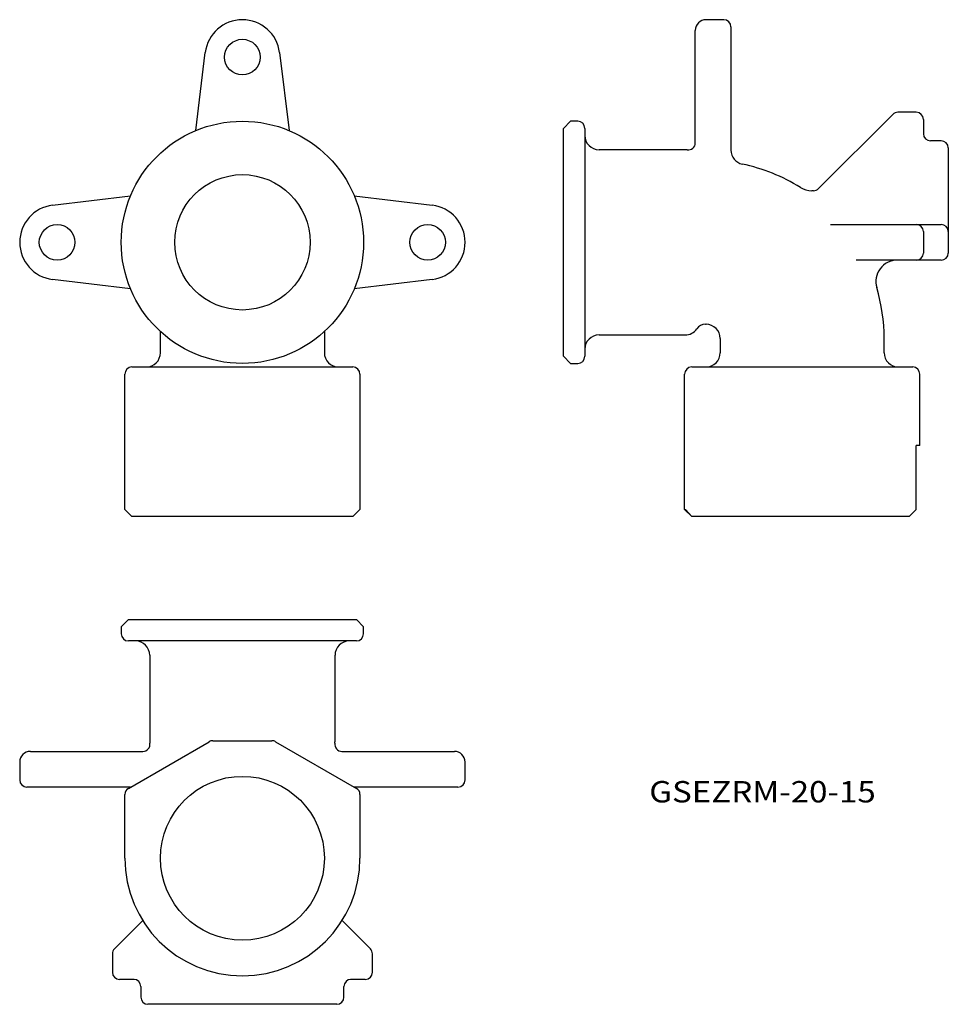
# Model space of a CAD drawing. Extents: x -173 to -42, y 208 to 346.
import ezdxf
from ezdxf.enums import TextEntityAlignment as Align

# ---------------------------------------------------------------- set-up
doc = ezdxf.new("R2010")
doc.units = 0
doc.layers.add('1', color=7, linetype='CONTINUOUS')
doc.styles.add('MDRAFSTD', font='TXT', dxfattribs={"bigfont": 'BIGFONT'})

msp = doc.modelspace()

# ---------------------------------------------------------------- linework, layer by layer
at = {"layer": '1', "color": 7, "linetype": 'CONTINUOUS'}
for p, q in [((-73.960975, 346.207885), (-76.460975, 346.207885)), ((-77.960975, 328.925961), (-77.960975, 344.707885)), ((-72.960975, 345.207885), (-72.960975, 327.891765)), ((-148.064707, 330.646422), (-146.72853, 341.593943)), ((-136.305876, 341.593943), (-134.969699, 330.646422)), ((-46.960975, 333.207885), (-49.546761, 333.207885)), ((-95.460975, 331.957885), (-96.460975, 330.957885)), ((-94.460975, 331.957885), (-95.460975, 331.957885)), ((-50.253868, 332.914992), (-60.668082, 322.500778)), ((-45.960975, 332.207885), (-45.960975, 330.133935)), ((-96.460975, 298.957885), (-96.460975, 330.957885)), ((-93.460975, 330.957885), (-93.460975, 298.957885)), ((-43.460975, 329.207885), (-44.960975, 329.207885)), ((-79.397466, 327.957885), (-91.460975, 327.957885)), ((-42.460975, 328.207885), (-42.460975, 313.457885)), ((-61.375188, 322.207885), (-61.63063, 322.207885)), ((-168.153261, 320.169212), (-157.20574, 321.505389)), ((-125.828666, 321.505389), (-114.881146, 320.169212)), ((-58.990596, 317.457885), (-43.460975, 317.457885)), ((-45.960975, 316.457885), (-45.960975, 313.457885)), ((-43.460975, 312.457885), (-55.372627, 312.457885)), ((-157.20574, 308.410381), (-168.153261, 309.746558)), ((-114.881146, 309.746558), (-125.828666, 308.410381)), ((-76.525185, 303.457885), (-76.460975, 303.457885)), ((-153.017203, 299.457885), (-153.017203, 302.437901)), ((-130.017203, 302.437901), (-130.017203, 299.457885)), ((-91.460975, 301.957885), (-79.397466, 301.957885)), ((-74.460975, 301.457885), (-74.460975, 299.457885)), ((-51.460975, 299.457885), (-51.460975, 301.457885)), ((-96.460975, 298.957885), (-95.460975, 297.957885)), ((-157.017203, 297.457885), (-126.017203, 297.457885)), ((-95.460975, 297.957885), (-94.460975, 297.957885)), ((-78.460975, 297.457885), (-47.460975, 297.457885)), ((-158.017203, 277.457885), (-158.017203, 296.457885)), ((-125.017203, 296.457885), (-125.017203, 277.457885)), ((-79.460975, 277.457885), (-79.460975, 296.457885)), ((-46.460975, 286.457885), (-46.460975, 296.457885)), ((-46.460975, 286.457885), (-46.960975, 286.457885)), ((-46.960975, 277.457885), (-46.960975, 286.457885)), ((-157.017203, 276.457885), (-158.017203, 277.457885)), ((-126.017203, 276.457885), (-157.017203, 276.457885)), ((-125.017203, 277.457885), (-126.017203, 276.457885)), ((-79.460975, 277.457885), (-79.327, 277.457885)), ((-78.460975, 276.457885), (-79.460975, 277.457885)), ((-79.327, 277.457885), (-78.460975, 276.457885)), ((-47.960975, 276.457885), (-78.460975, 276.457885)), ((-46.960975, 277.457885), (-47.960975, 276.457885)), ((-157.517203, 262), (-158.517203, 261)), ((-157.517203, 262), (-125.517203, 262)), ((-124.517203, 261), (-125.517203, 262)), ((-158.517203, 261), (-158.517203, 260)), ((-124.517203, 260), (-124.517203, 261)), ((-125.517203, 259), (-157.517203, 259)), ((-154.517203, 257), (-154.517203, 244.936492)), ((-128.517203, 244.936492), (-128.517203, 257)), ((-157.517203, 238.314955), (-146.170416, 244.866025)), ((-145.670416, 245), (-137.363991, 245)), ((-136.863991, 244.866025), (-125.517203, 238.314955)), ((-171.267203, 243.5), (-155.485279, 243.5)), ((-127.549127, 243.5), (-111.767203, 243.5)), ((-172.767203, 242), (-172.767203, 239.5)), ((-110.267203, 239.5), (-110.267203, 242)), ((-157.196695, 238.5), (-171.767203, 238.5)), ((-111.267203, 238.5), (-125.837711, 238.5)), ((-158.017203, 228.5), (-158.017203, 237.448929)), ((-125.017203, 237.448929), (-125.017203, 228.5)), ((-155.510333, 219.75687), (-159.47431, 215.792893)), ((-123.560096, 215.792893), (-127.524073, 219.75687)), ((-159.767203, 215.085786), (-159.767203, 212.5)), ((-123.267203, 212.5), (-123.267203, 215.085786)), ((-156.693253, 211.5), (-158.767203, 211.5)), ((-124.267203, 211.5), (-126.341153, 211.5)), ((-155.767203, 210.5), (-155.767203, 209)), ((-127.267203, 209), (-127.267203, 210.5)), ((-128.267203, 208), (-154.767203, 208))]:
    msp.add_line(p, q, dxfattribs=at)
for centre, radius in [((-141.517203, 340.957885), 2.5), ((-141.517203, 314.957885), 17), ((-141.517203, 314.957885), 9.5), ((-167.517203, 314.957885), 2.5), ((-115.517203, 314.957885), 2.5), ((-141.517203, 228.5), 11.5)]:
    msp.add_circle(centre, radius, dxfattribs=at)
for centre, radius, start, end in [((-141.517203, 340.957885), 5.25, 6.958699, 173.041301), ((-76.460975, 344.707885), 1.5, 90, 180), ((-73.960975, 345.207885), 1, 0, 90), ((-49.546761, 332.207885), 1, 90, 135), ((-46.960975, 332.207885), 1, 0, 90), ((-94.460975, 330.957885), 1, 0, 90), ((-91.460975, 329.957885), 2, 180, 270), ((-44.960975, 330.207885), 1, 180, 270), ((-43.460975, 328.207885), 1, 0, 90), ((-79.397466, 325.957885), 2, 81.633927, 90), ((-78.960975, 328.925961), 1, 261.633927, 0), ((-70.960975, 327.891765), 2, 180, 258.246374), ((-76.460975, 301.457885), 25, 58.017845, 78.246331), ((-61.630685, 325.207885), 3, 238.017973, 270), ((-61.375188, 323.207885), 1, 270, 315), ((-167.517203, 314.957885), 5.25, 96.958699, 263.041301), ((-115.517203, 314.957885), 5.25, 276.958699, 83.041301), ((-46.960975, 316.457885), 1, 0, 90), ((-43.460975, 316.457885), 1, 0, 90), ((-49.628159, 309.457885), 3, 90, 196.60155), ((-46.960975, 313.457885), 1, 270, 0), ((-43.460975, 313.457885), 1, 270, 0), ((-76.460975, 301.457885), 25, 0, 16.602297), ((-79.397466, 303.957885), 2, 270, 325.150095), ((-76.525185, 301.957885), 1.5, 90, 145.150095), ((-76.460975, 301.457885), 2, 0, 90), ((-91.460975, 299.957885), 2, 90, 180), ((-155.017203, 299.457885), 2, 270, 0), ((-128.017203, 299.457885), 2, 180, 270), ((-94.460975, 298.957885), 1, 270, 0), ((-76.460975, 299.457885), 2, 270, 0), ((-49.460975, 299.457885), 2, 180, 270), ((-157.017203, 296.457885), 1, 90, 180), ((-126.017203, 296.457885), 1, 0, 90), ((-78.460975, 296.457885), 1, 90, 180), ((-47.460975, 296.457885), 1, 0, 90), ((-157.517203, 260), 1, 180, 270), ((-125.517203, 260), 1, 270, 0), ((-156.517203, 257), 2, 0, 90), ((-126.517203, 257), 2, 90, 180), ((-155.485279, 244.5), 1, 270, 8.366073), ((-152.517203, 244.936492), 2, 180, 188.366073), ((-145.670416, 244), 1, 90, 120), ((-137.363991, 244), 1, 60, 90), ((-127.549127, 244.5), 1, 171.633927, 270), ((-130.517203, 244.936492), 2, 351.633927, 0), ((-171.267203, 242), 1.5, 90, 180), ((-111.767203, 242), 1.5, 0, 90), ((-171.767203, 239.5), 1, 180, 270), ((-111.267203, 239.5), 1, 270, 0), ((-157.017203, 237.448929), 1, 120, 180), ((-126.017203, 237.448929), 1, 0, 60), ((-141.517203, 228.5), 16.5, 180, 0), ((-158.767203, 215.085786), 1, 135, 180), ((-124.267203, 215.085786), 1, 0, 45), ((-158.767203, 212.5), 1, 180, 270), ((-156.767203, 210.5), 1, 0, 90), ((-126.267203, 210.5), 1, 90, 180), ((-124.267203, 212.5), 1, 270, 0), ((-154.767203, 209), 1, 180, 270), ((-128.267203, 209), 1, 270, 0)]:
    msp.add_arc(centre, radius, start, end, dxfattribs=at)

# ---------------------------------------------------------------- texts
at = {"layer": '1', "color": 7, "linetype": 'CONTINUOUS', "style": 'MDRAFSTD', "width": 1.346204}
msp.add_text('GSEZRM-20-15', height=3, dxfattribs=at).set_placement((-84.426691, 236.338388), (-52.642818, 236.338388), align=Align.FIT)

doc.saveas('drawing.dxf')
